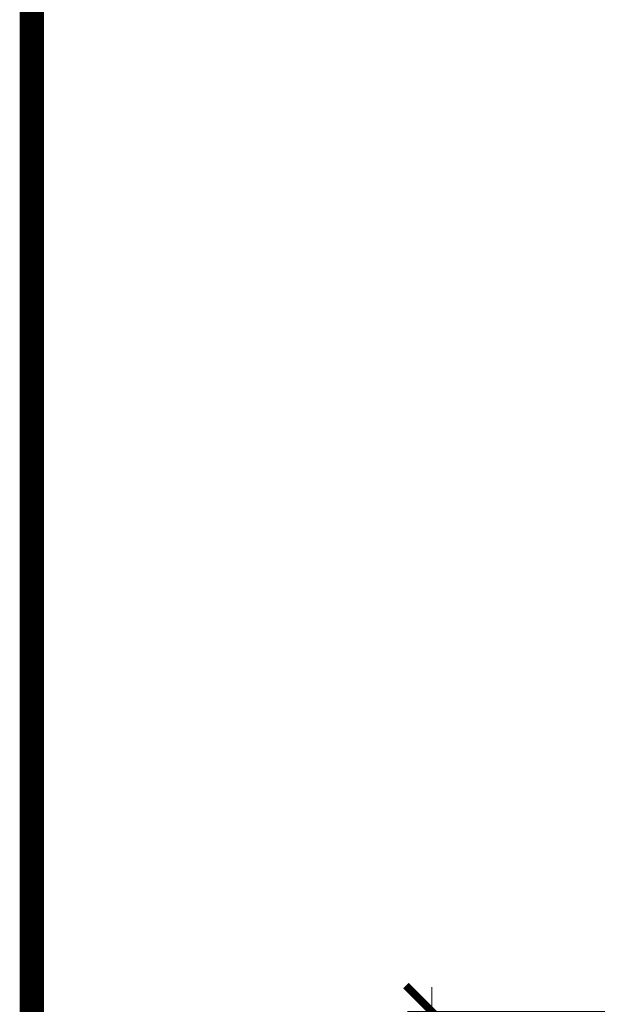
# Model space of a CAD drawing. Units: millimetres. Extents: x 259701 to 349231, y -19226 to 3115.
# Drawn here: x 308906 to 309073, y -673 to -390 of the extents above; entities that cross this region are included whole.
import ezdxf
from ezdxf.enums import TextEntityAlignment as Align

# ---------------------------------------------------------------- set-up
doc = ezdxf.new("R2010")
doc.units = ezdxf.units.MM
doc.layers.get('0').update_dxf_attribs({"lineweight": 30})
doc.layers.get('DEFPOINTS').update_dxf_attribs({"color": 251, "lineweight": 0})
doc.layers.add('TN-РАЗМЕРЫ', color=184, linetype='Continuous', lineweight=15)
doc.layers.add('TN-РАЗМЕРЫ @ 10', color=184, linetype='Continuous', lineweight=15)
doc.layers.add('TN-ТАБЛИЦЫ', color=7, linetype='Continuous', lineweight=40, true_color=0x000000)
doc.styles.add('TN-Текст', font='isocpeur.ttf')
doc.styles.add('TN-Текст-Аннотативный', font='isocpeur.ttf')
doc.dimstyles.new('ПТС-Размеры-Аннотативный$0', dxfattribs={"dimtxt": 2.5, "dimasz": 1.5, "dimexe": 0.7, "dimexo": 1, "dimgap": 0.8, "dimtad": 1, "dimdec": 0, "dimzin": 0, "dimdsep": 46, "dimtxsty": 'TN-Текст-Аннотативный', "dimblk": 'ARCHTICK', "dimcen": 2, "dimdle": 0.7, "dimadec": 0, "dimazin": 0, "dimtfac": 1, "dimtdec": 0, "dimtmove": 1, "dimatfit": 3, "dimfxl": 0.7, "dimtolj": 1, "dimtzin": 0, "dimlwd": -1, "dimlwe": -1, "dimarcsym": 0})

# ---------------------------------------------------------------- blocks, each defined once
blk = doc.blocks.new('*U19')
at = {"const_width": 0.7}
blk.add_lwpolyline([(20, 5), (205, 5), (205, 292), (19.99999999999997, 292)], close=True, dxfattribs=at)
at = {"color": 0, "style": 'TN-Текст', "flags": 8}
for tag, p, height in [('ФОРМА6_001', (131.775, 11.8), 3.5), ('ФОРМАТ', (187, 1.5), 2.5)]:
    blk.add_attdef(tag, p, '', height=height, dxfattribs=at)
blk.add_attdef('ЛИСТ__', text='', height=2.5, dxfattribs=at).set_placement((200, 9.499999999999954), align=Align.MIDDLE_CENTER)
blk = doc.blocks.new('_ARCHTICK')
at = {"color": 0, "linetype": 'ByBlock', "ltscale": 10, "const_width": 0.15}
blk.add_lwpolyline([(-0.5, -0.5), (0.5, 0.5)], dxfattribs=at)
blk = doc.blocks.new('*D325')
at = {"layer": 'DEFPOINTS', "color": 0, "transparency": 16777216}
for p in [(309025.0156903522, -675.576472542393), (309461.4785343522, -675.576472542393), (309468.4785350924, -1015.576472587803)]:
    blk.add_point(p, dxfattribs=at)
at = {"layer": 'TN-РАЗМЕРЫ', "color": 0, "transparency": 16777216}
for p, q in [((309025.0156903522, -1022.576472587803), (309025.0156903522, -668.576472542393)), ((309451.4785343522, -675.576472542393), (309018.0156903522, -675.576472542393)), ((309458.4785350924, -1015.576472587803), (309018.0156903522, -1015.576472587803))]:
    blk.add_line(p, q, dxfattribs=at)
at = {"layer": 'TN-РАЗМЕРЫ', "color": 0, "transparency": 16777216, "xscale": 15, "yscale": 15, "zscale": 15}
for p, rotation in [((309025.0156903522, -675.576472542393), 90), ((309025.0156903522, -1015.576472587803), 270)]:
    blk.add_blockref('_ARCHTICK', p, dxfattribs=dict(at, rotation=rotation))
at = {"layer": 'TN-РАЗМЕРЫ', "color": 0, "transparency": 16777216, "insert": (309004.5062206552, -845.5764725651852), "char_height": 25, "attachment_point": 5, "rotation": 90, "style": 'TN-Текст-Аннотативный'}
blk.add_mtext('\\A1;min 300', dxfattribs=at)

msp = doc.modelspace()

# ---------------------------------------------------------------- block references
at = {"layer": 'TN-ТАБЛИЦЫ', "color": 7, "xscale": 10, "yscale": 10, "zscale": 10}
msp.add_blockref('*U19', (308709.8632032101, -3035.037527083958), dxfattribs=at)

# ---------------------------------------------------------------- dimensions: what is measured, and where the dimension line sits
at = {"layer": 'TN-РАЗМЕРЫ @ 10'}
dim = msp.add_linear_dim(base=(309025.0156903522, -675.576472542393), p1=(309468.4785350923, -1015.576472587802), p2=(309461.478534352, -675.5764725423928), angle=90, text='min 300', dimstyle='ПТС-Размеры-Аннотативный$0', override={"dimscale": 10, "dimtix": 0, "dimtofl": 1, "dimtmove": 1, "dimatfit": 1}, dxfattribs=at)
dim.commit()
dim.dimension.update_dxf_attribs({"geometry": '*D325', "text_midpoint": (309004.5062206552, -845.5764725651852)})

doc.saveas('drawing.dxf')
